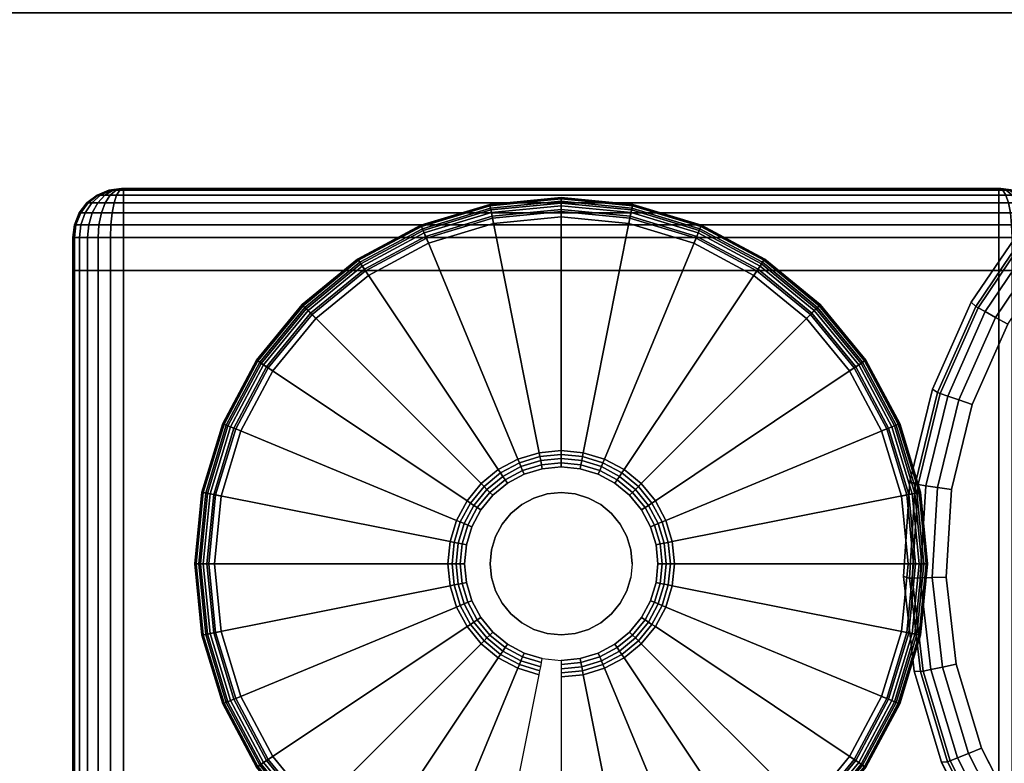
# Model space of a CAD drawing. Units: inches. Extents: x -0.2 to 54, y -30 to 0.
# Drawn here: x 45.6 to 48.1, y -5.3 to -3.4 of the extents above; entities that cross this region are included whole.
import ezdxf

# ---------------------------------------------------------------- set-up
doc = ezdxf.new("R2010")
doc.units = ezdxf.units.IN
doc.header["$MEASUREMENT"] = 0
for name, color, linetype in [('A-FURN-3-TABLE-LEG-FOOT', 253, 'Continuous'), ('A-FURN-3-TABLE-LEG-FOOT-TRIM', 251, 'Continuous'), ('A-FURN-3-TABLE-LEG-GLIDE', 253, 'Continuous'), ('A-FURN-3-TABLE-SURFACE-BOTTOM', 255, 'Continuous'), ('A-FURN-3-TABLE-SURFACE-GROMMET', 251, 'Continuous'), ('A-FURN-3-TABLE-SURFACE-TOP-HPL_TFL', 255, 'Continuous'), ('A-FURN-3-TABLE-WIRETROUGH', 253, 'Continuous')]:
    doc.layers.add(name, color=color, linetype=linetype)

msp = doc.modelspace()

# ---------------------------------------------------------------- linework, layer by layer
at = {"layer": 'A-FURN-3-TABLE-LEG-FOOT-TRIM'}
for points, invisible_edges in [([(48.125, -3.79, 0.905), (48.1248, -3.79, 0.9037), (45.8752, -3.79, 0.9037), (45.875, -3.79, 0.905)], 10), ([(48.125, -3.79, 0.905), (45.875, -3.79, 0.905), (45.875, -3.79, 1.645), (48.125, -3.79, 1.645)], 5), ([(48.1248, -3.79, 1.6463), (48.125, -3.79, 1.645), (45.875, -3.79, 1.645), (45.8752, -3.79, 1.6463)], 10), ([(48.1248, -3.79, 0.9037), (48.1243, -3.79, 0.9025), (45.8757, -3.79, 0.9025), (45.8752, -3.79, 0.9037)], 10), ([(48.1243, -3.79, 1.6475), (48.1248, -3.79, 1.6463), (45.8752, -3.79, 1.6463), (45.8757, -3.79, 1.6475)], 10), ([(48.1243, -3.79, 0.9025), (48.1235, -3.79, 0.9015), (45.8765, -3.79, 0.9015), (45.8757, -3.79, 0.9025)], 10), ([(48.1235, -3.79, 1.6485), (48.1243, -3.79, 1.6475), (45.8757, -3.79, 1.6475), (45.8765, -3.79, 1.6485)], 10), ([(48.1235, -3.79, 0.9015), (48.1225, -3.79, 0.9007), (45.8775, -3.79, 0.9007), (45.8765, -3.79, 0.9015)], 10), ([(48.1225, -3.79, 1.6493), (48.1235, -3.79, 1.6485), (45.8765, -3.79, 1.6485), (45.8775, -3.79, 1.6493)], 10), ([(48.1225, -3.79, 0.9007), (48.1213, -3.79, 0.9002), (45.8787, -3.79, 0.9002), (45.8775, -3.79, 0.9007)], 10), ([(48.1213, -3.79, 1.6498), (48.1225, -3.79, 1.6493), (45.8775, -3.79, 1.6493), (45.8787, -3.79, 1.6498)], 10), ([(48.1213, -3.79, 0.9002), (48.12, -3.79, 0.9), (45.88, -3.79, 0.9), (45.8787, -3.79, 0.9002)], 8), ([(48.12, -3.79, 1.65), (48.1213, -3.79, 1.6498), (45.8787, -3.79, 1.6498), (45.88, -3.79, 1.65)], 2)]:
    msp.add_3dface(points, dxfattribs=dict(at, invisible_edges=invisible_edges))
at = {"layer": 'A-FURN-3-TABLE-LEG-GLIDE'}
for points, invisible_edges in [([(47.1731, -3.8796), (47.3396, -3.9301), (46.6604, -3.9301), (46.8269, -3.8796)], 10), ([(47, -3.8625), (47.1731, -3.8796), (46.8269, -3.8796), (47, -3.8625)], 2), ([(47.3396, -3.9301), (47.4931, -4.0121), (46.5069, -4.0121), (46.6604, -3.9301)], 10), ([(47.4931, -4.0121), (47.6276, -4.1224), (46.3724, -4.1224), (46.5069, -4.0121)], 10), ([(47.6276, -4.1224), (47.7379, -4.2569), (46.2621, -4.2569), (46.3724, -4.1224)], 10), ([(47.7379, -4.2569), (47.8199, -4.4104), (46.1801, -4.4104), (46.2621, -4.2569)], 10), ([(47.8199, -4.4104), (47.8704, -4.5769), (46.1296, -4.5769), (46.1801, -4.4104)], 10), ([(46.9517, -4.5073, 0.396), (46.9053, -4.5213, 0.396), (46.9304, -4.5819, 0.396), (46.9645, -4.5715, 0.396)], 10), ([(47, -4.5025, 0.396), (46.9517, -4.5073, 0.396), (46.9645, -4.5715, 0.396), (47, -4.568, 0.396)], 10), ([(47.0483, -4.5073, 0.396), (47, -4.5025, 0.396), (47, -4.568, 0.396), (47.0355, -4.5715, 0.396)], 10), ([(47.0947, -4.5213, 0.396), (47.0483, -4.5073, 0.396), (47.0355, -4.5715, 0.396), (47.0696, -4.5819, 0.396)], 10), ([(46.9053, -4.5213, 0.396), (46.8625, -4.5442, 0.396), (46.8989, -4.5987, 0.396), (46.9304, -4.5819, 0.396)], 10), ([(47.1375, -4.5442, 0.396), (47.0947, -4.5213, 0.396), (47.0696, -4.5819, 0.396), (47.1011, -4.5987, 0.396)], 10), ([(46.8625, -4.5442, 0.396), (46.825, -4.575, 0.396), (46.8713, -4.6213, 0.396), (46.8989, -4.5987, 0.396)], 10), ([(47.175, -4.575, 0.396), (47.1375, -4.5442, 0.396), (47.1011, -4.5987, 0.396), (47.1287, -4.6213, 0.396)], 10), ([(47.8704, -4.5769), (47.8875, -4.75), (46.1125, -4.75), (46.1296, -4.5769)], 10), ([(46.825, -4.575, 0.396), (46.7942, -4.6125, 0.396), (46.8487, -4.6489, 0.396), (46.8713, -4.6213, 0.396)], 10), ([(47.2058, -4.6125, 0.396), (47.175, -4.575, 0.396), (47.1287, -4.6213, 0.396), (47.1513, -4.6489, 0.396)], 10), ([(46.7942, -4.6125, 0.396), (46.7713, -4.6553, 0.396), (46.8319, -4.6804, 0.396), (46.8487, -4.6489, 0.396)], 10), ([(47.2287, -4.6553, 0.396), (47.2058, -4.6125, 0.396), (47.1513, -4.6489, 0.396), (47.1681, -4.6804, 0.396)], 10), ([(46.7713, -4.6553, 0.396), (46.7573, -4.7017, 0.396), (46.8215, -4.7145, 0.396), (46.8319, -4.6804, 0.396)], 10), ([(47.2427, -4.7017, 0.396), (47.2287, -4.6553, 0.396), (47.1681, -4.6804, 0.396), (47.1785, -4.7145, 0.396)], 10), ([(46.7573, -4.7017, 0.396), (46.7525, -4.75, 0.396), (46.818, -4.75, 0.396), (46.8215, -4.7145, 0.396)], 10), ([(47.2475, -4.75, 0.396), (47.2427, -4.7017, 0.396), (47.1785, -4.7145, 0.396), (47.182, -4.75, 0.396)], 10), ([(47.8875, -4.75), (47.8704, -4.9231), (46.1296, -4.9231), (46.1125, -4.75)], 10), ([(46.7525, -4.75, 0.396), (46.7573, -4.7983, 0.396), (46.8215, -4.7855, 0.396), (46.818, -4.75, 0.396)], 10), ([(47.2427, -4.7983, 0.396), (47.2475, -4.75, 0.396), (47.182, -4.75, 0.396), (47.1785, -4.7855, 0.396)], 10), ([(46.7573, -4.7983, 0.396), (46.7713, -4.8447, 0.396), (46.8319, -4.8196, 0.396), (46.8215, -4.7855, 0.396)], 10), ([(47.2287, -4.8447, 0.396), (47.2427, -4.7983, 0.396), (47.1785, -4.7855, 0.396), (47.1681, -4.8196, 0.396)], 10), ([(46.7713, -4.8447, 0.396), (46.7942, -4.8875, 0.396), (46.8487, -4.8511, 0.396), (46.8319, -4.8196, 0.396)], 10), ([(47.2058, -4.8875, 0.396), (47.2287, -4.8447, 0.396), (47.1681, -4.8196, 0.396), (47.1513, -4.8511, 0.396)], 10), ([(46.7942, -4.8875, 0.396), (46.825, -4.925, 0.396), (46.8713, -4.8787, 0.396), (46.8487, -4.8511, 0.396)], 10), ([(47.175, -4.925, 0.396), (47.2058, -4.8875, 0.396), (47.1513, -4.8511, 0.396), (47.1287, -4.8787, 0.396)], 10), ([(46.825, -4.925, 0.396), (46.8625, -4.9558, 0.396), (46.8989, -4.9013, 0.396), (46.8713, -4.8787, 0.396)], 10), ([(47.1375, -4.9558, 0.396), (47.175, -4.925, 0.396), (47.1287, -4.8787, 0.396), (47.1011, -4.9013, 0.396)], 10), ([(46.8625, -4.9558, 0.396), (46.9053, -4.9787, 0.396), (46.9304, -4.9181, 0.396), (46.8989, -4.9013, 0.396)], 10), ([(47.0947, -4.9787, 0.396), (47.1375, -4.9558, 0.396), (47.1011, -4.9013, 0.396), (47.0696, -4.9181, 0.396)], 10), ([(47.8704, -4.9231), (47.8199, -5.0896), (46.1801, -5.0896), (46.1296, -4.9231)], 10), ([(46.9053, -4.9787, 0.396), (46.9517, -4.9927, 0.396), (46.9645, -4.9285, 0.396), (46.9304, -4.9181, 0.396)], 10), ([(46.9517, -4.9927, 0.396), (47, -4.9975, 0.396), (47, -4.932, 0.396), (46.9645, -4.9285, 0.396)], 10), ([(47, -4.9975, 0.396), (47.0483, -4.9927, 0.396), (47.0355, -4.9285, 0.396), (47, -4.932, 0.396)], 10), ([(47.0483, -4.9927, 0.396), (47.0947, -4.9787, 0.396), (47.0696, -4.9181, 0.396), (47.0355, -4.9285, 0.396)], 10), ([(47.8199, -5.0896), (47.7379, -5.2431), (46.2621, -5.2431), (46.1801, -5.0896)], 10), ([(47.7379, -5.2431), (47.6276, -5.3776), (46.3724, -5.3776), (46.2621, -5.2431)], 10)]:
    msp.add_3dface(points, dxfattribs=dict(at, invisible_edges=invisible_edges))
at = {"layer": 'A-FURN-3-TABLE-SURFACE-BOTTOM', "invisible_edges": 5}
msp.add_3dface([(52, -0.1181, 41), (52, -29.8819, 41), (2, -29.8819, 41), (2, -0.1181, 41)], dxfattribs=at)
at = {"layer": 'A-FURN-3-TABLE-SURFACE-GROMMET', "invisible_edges": 10}
for points in [[(50.148, -3.7089, 42), (50.3176, -3.8837, 42), (48.0493, -4.0809, 42), (48.1862, -3.8795, 42)], [(47.9501, -4.3034, 42), (48.0493, -4.0809, 42), (50.3176, -3.8837, 42), (50.4538, -4.0857, 42)], [(50.4538, -4.0857, 42), (50.5521, -4.3086, 42), (47.8918, -4.5398, 42), (47.9501, -4.3034, 42)], [(48.1427, -4.1371, 42.1562), (48.0518, -4.3423, 42.1562), (49.0217, -4.9994, 42.1562), (49.0625, -4.9721, 42.1562)], [(47.876, -4.7828, 42), (47.8918, -4.5398, 42), (50.5521, -4.3086, 42), (50.6096, -4.5453, 42)], [(48.0518, -4.3423, 42.1562), (47.9987, -4.5604, 42.1562), (48.9848, -5.0317, 42.1562), (49.0217, -4.9994, 42.1562)], [(50.6096, -4.5453, 42), (50.6244, -4.7885, 42), (47.9035, -5.0247, 42), (47.876, -4.7828, 42)], [(47.9987, -4.5604, 42.1562), (47.9848, -4.7843, 42.1562), (48.9525, -5.0686, 42.1562), (48.9848, -5.0317, 42.1562)], [(47.9848, -4.7843, 42.1562), (48.0108, -5.0073, 42.1562), (48.9252, -5.1094, 42.1562), (48.9525, -5.0686, 42.1562)], [(47.9731, -5.2581, 42), (47.9035, -5.0247, 42), (50.6244, -4.7885, 42), (50.5961, -5.0304, 42)], [(48.0108, -5.0073, 42.1562), (48.0757, -5.2221, 42.1562), (48.9035, -5.1534, 42.1562), (48.9252, -5.1094, 42.1562)], [(50.5961, -5.0304, 42), (50.5255, -5.2636, 42), (48.0829, -5.4754, 42), (47.9731, -5.2581, 42)], [(48.0757, -5.2221, 42.1562), (48.1776, -5.4221, 42.1562), (48.8878, -5.1998, 42.1562), (48.9035, -5.1534, 42.1562)]]:
    msp.add_3dface(points, dxfattribs=at)
at = {"layer": 'A-FURN-3-TABLE-SURFACE-TOP-HPL_TFL', "invisible_edges": 10}
msp.add_3dface([(2, -29.8819, 42), (52, -29.8819, 42), (52, -0.1181, 42), (2, -0.1181, 42)], dxfattribs=at)
at = {"layer": 'A-FURN-3-TABLE-WIRETROUGH'}
for points in [[(50.6562, -6.0969, 36.5), (50.6562, -3.3406, 36.5), (3.3438, -3.3406, 36.5), (3.3438, -6.0969, 36.5)], [(3.3438, -6.0969, 36.4402), (3.3438, -3.3406, 36.4402), (50.6562, -3.3406, 36.4402), (50.6562, -6.0969, 36.4402)]]:
    msp.add_3dface(points, dxfattribs=at)

# ---------------------------------------------------------------- meshes
at = {"layer": 'A-FURN-3-TABLE-LEG-FOOT'}
mesh = msp.add_polymesh((2, 29), dxfattribs=at)
for k, corner in enumerate([(48.12, -26, 1.775), (48.1536, -26, 1.7706), (48.185, -26, 1.7576), (48.2119, -26, 1.7369), (48.2326, -26, 1.71), (48.2456, -26, 1.6786), (48.25, -26, 1.645), (48.25, -26, 0.905), (48.2456, -26, 0.8714), (48.2326, -26, 0.84), (48.2119, -26, 0.8131), (48.185, -26, 0.7924), (48.1536, -26, 0.7794), (48.12, -26, 0.775), (45.88, -26, 0.775), (45.8464, -26, 0.7794), (45.815, -26, 0.7924), (45.7881, -26, 0.8131), (45.7674, -26, 0.84), (45.7544, -26, 0.8714), (45.75, -26, 0.905), (45.75, -26, 1.645), (45.7544, -26, 1.6786), (45.7674, -26, 1.71), (45.7881, -26, 1.7369), (45.815, -26, 1.7576), (45.8464, -26, 1.7706), (45.88, -26, 1.775), (48.12, -26, 1.775), (48.12, -4, 1.775), (48.1536, -4, 1.7706), (48.185, -4, 1.7576), (48.2119, -4, 1.7369), (48.2326, -4, 1.71), (48.2456, -4, 1.6786), (48.25, -4, 1.645), (48.25, -4, 0.905), (48.2456, -4, 0.8714), (48.2326, -4, 0.84), (48.2119, -4, 0.8131), (48.185, -4, 0.7924), (48.1536, -4, 0.7794), (48.12, -4, 0.775), (45.88, -4, 0.775), (45.8464, -4, 0.7794), (45.815, -4, 0.7924), (45.7881, -4, 0.8131), (45.7674, -4, 0.84), (45.7544, -4, 0.8714), (45.75, -4, 0.905), (45.75, -4, 1.645), (45.7544, -4, 1.6786), (45.7674, -4, 1.71), (45.7881, -4, 1.7369), (45.815, -4, 1.7576), (45.8464, -4, 1.7706), (45.88, -4, 1.775), (48.12, -4, 1.775)]):
    mesh.set_mesh_vertex(divmod(k, 29), corner)
at = {"layer": 'A-FURN-3-TABLE-LEG-FOOT-TRIM'}
mesh = msp.add_polymesh((29, 8), dxfattribs=at)
for k, corner in enumerate([(45.875, -3.79, 0.905), (45.8426, -3.7943, 0.905), (45.8125, -3.8067, 0.905), (45.7866, -3.8266, 0.905), (45.7667, -3.8525, 0.905), (45.7543, -3.8826, 0.905), (45.75, -3.915, 0.905), (45.75, -4, 0.905), (45.8752, -3.79, 0.9037), (45.8439, -3.7943, 0.8953), (45.8148, -3.8067, 0.8875), (45.7898, -3.8266, 0.8808), (45.7706, -3.8525, 0.8757), (45.7585, -3.8826, 0.8725), (45.7544, -3.915, 0.8714), (45.7544, -4, 0.8714), (45.8757, -3.79, 0.9025), (45.8477, -3.7943, 0.8863), (45.8215, -3.8067, 0.8713), (45.7991, -3.8266, 0.8583), (45.7819, -3.8525, 0.8484), (45.7711, -3.8826, 0.8421), (45.7674, -3.915, 0.84), (45.7674, -4, 0.84), (45.8765, -3.79, 0.9015), (45.8536, -3.7943, 0.8786), (45.8323, -3.8067, 0.8573), (45.814, -3.8266, 0.839), (45.7999, -3.8525, 0.8249), (45.7911, -3.8826, 0.8161), (45.7881, -3.915, 0.8131), (45.7881, -4, 0.8131), (45.8775, -3.79, 0.9007), (45.8613, -3.7943, 0.8727), (45.8462, -3.8067, 0.8465), (45.8333, -3.8266, 0.8241), (45.8234, -3.8525, 0.8069), (45.8171, -3.8826, 0.7961), (45.815, -3.915, 0.7924), (45.815, -4, 0.7924), (45.8787, -3.79, 0.9002), (45.8703, -3.7943, 0.8689), (45.8625, -3.8067, 0.8398), (45.8558, -3.8266, 0.8148), (45.8507, -3.8525, 0.7956), (45.8475, -3.8826, 0.7835), (45.8464, -3.915, 0.7794), (45.8464, -4, 0.7794), (45.88, -3.79, 0.9), (45.88, -3.7943, 0.8676), (45.88, -3.8067, 0.8375), (45.88, -3.8266, 0.8116), (45.88, -3.8525, 0.7917), (45.88, -3.8826, 0.7793), (45.88, -3.915, 0.775), (45.88, -4, 0.775), (48.12, -3.79, 0.9), (48.12, -3.7943, 0.8676), (48.12, -3.8067, 0.8375), (48.12, -3.8266, 0.8116), (48.12, -3.8525, 0.7917), (48.12, -3.8826, 0.7793), (48.12, -3.915, 0.775), (48.12, -4, 0.775), (48.1213, -3.79, 0.9002), (48.1297, -3.7943, 0.8689), (48.1375, -3.8067, 0.8398), (48.1442, -3.8266, 0.8148), (48.1493, -3.8525, 0.7956), (48.1525, -3.8826, 0.7835), (48.1536, -3.915, 0.7794), (48.1536, -4, 0.7794), (48.1225, -3.79, 0.9007), (48.1387, -3.7943, 0.8727), (48.1537, -3.8067, 0.8465), (48.1667, -3.8266, 0.8241), (48.1766, -3.8525, 0.8069), (48.1829, -3.8826, 0.7961), (48.185, -3.915, 0.7924), (48.185, -4, 0.7924), (48.1235, -3.79, 0.9015), (48.1464, -3.7943, 0.8786), (48.1677, -3.8067, 0.8573), (48.186, -3.8266, 0.839), (48.2001, -3.8525, 0.8249), (48.2089, -3.8826, 0.8161), (48.2119, -3.915, 0.8131), (48.2119, -4, 0.8131), (48.1243, -3.79, 0.9025), (48.1523, -3.7943, 0.8863), (48.1785, -3.8067, 0.8713), (48.2009, -3.8266, 0.8583), (48.2181, -3.8525, 0.8484), (48.2289, -3.8826, 0.8421), (48.2326, -3.915, 0.84), (48.2326, -4, 0.84), (48.1248, -3.79, 0.9037), (48.1561, -3.7943, 0.8953), (48.1852, -3.8067, 0.8875), (48.2102, -3.8266, 0.8808), (48.2294, -3.8525, 0.8757), (48.2415, -3.8826, 0.8725), (48.2456, -3.915, 0.8714), (48.2456, -4, 0.8714), (48.125, -3.79, 0.905), (48.1574, -3.7943, 0.905), (48.1875, -3.8067, 0.905), (48.2134, -3.8266, 0.905), (48.2333, -3.8525, 0.905), (48.2457, -3.8826, 0.905), (48.25, -3.915, 0.905), (48.25, -4, 0.905), (48.125, -3.79, 1.645), (48.1574, -3.7943, 1.645), (48.1875, -3.8067, 1.645), (48.2134, -3.8266, 1.645), (48.2333, -3.8525, 1.645), (48.2457, -3.8826, 1.645), (48.25, -3.915, 1.645), (48.25, -4, 1.645), (48.1248, -3.79, 1.6463), (48.1561, -3.7943, 1.6547), (48.1852, -3.8067, 1.6625), (48.2102, -3.8266, 1.6692), (48.2294, -3.8525, 1.6743), (48.2415, -3.8826, 1.6775), (48.2456, -3.915, 1.6786), (48.2456, -4, 1.6786), (48.1243, -3.79, 1.6475), (48.1523, -3.7943, 1.6637), (48.1785, -3.8067, 1.6788), (48.2009, -3.8266, 1.6917), (48.2181, -3.8525, 1.7016), (48.2289, -3.8826, 1.7079), (48.2326, -3.915, 1.71), (48.2326, -4, 1.71), (48.1235, -3.79, 1.6485), (48.1464, -3.7943, 1.6714), (48.1677, -3.8067, 1.6927), (48.186, -3.8266, 1.711), (48.2001, -3.8525, 1.7251), (48.2089, -3.8826, 1.7339), (48.2119, -3.915, 1.7369), (48.2119, -4, 1.7369), (48.1225, -3.79, 1.6493), (48.1387, -3.7943, 1.6773), (48.1537, -3.8067, 1.7035), (48.1667, -3.8266, 1.7259), (48.1766, -3.8525, 1.7431), (48.1829, -3.8826, 1.7539), (48.185, -3.915, 1.7576), (48.185, -4, 1.7576), (48.1213, -3.79, 1.6498), (48.1297, -3.7943, 1.6811), (48.1375, -3.8067, 1.7102), (48.1442, -3.8266, 1.7352), (48.1493, -3.8525, 1.7544), (48.1525, -3.8826, 1.7665), (48.1536, -3.915, 1.7706), (48.1536, -4, 1.7706), (48.12, -3.79, 1.65), (48.12, -3.7943, 1.6824), (48.12, -3.8067, 1.7125), (48.12, -3.8266, 1.7384), (48.12, -3.8525, 1.7583), (48.12, -3.8826, 1.7707), (48.12, -3.915, 1.775), (48.12, -4, 1.775), (45.88, -3.79, 1.65), (45.88, -3.7943, 1.6824), (45.88, -3.8067, 1.7125), (45.88, -3.8266, 1.7384), (45.88, -3.8525, 1.7583), (45.88, -3.8826, 1.7707), (45.88, -3.915, 1.775), (45.88, -4, 1.775), (45.8787, -3.79, 1.6498), (45.8703, -3.7943, 1.6811), (45.8625, -3.8067, 1.7102), (45.8558, -3.8266, 1.7352), (45.8507, -3.8525, 1.7544), (45.8475, -3.8826, 1.7665), (45.8464, -3.915, 1.7706), (45.8464, -4, 1.7706), (45.8775, -3.79, 1.6493), (45.8613, -3.7943, 1.6773), (45.8462, -3.8067, 1.7035), (45.8333, -3.8266, 1.7259), (45.8234, -3.8525, 1.7431), (45.8171, -3.8826, 1.7539), (45.815, -3.915, 1.7576), (45.815, -4, 1.7576), (45.8765, -3.79, 1.6485), (45.8536, -3.7943, 1.6714), (45.8323, -3.8067, 1.6927), (45.814, -3.8266, 1.711), (45.7999, -3.8525, 1.7251), (45.7911, -3.8826, 1.7339), (45.7881, -3.915, 1.7369), (45.7881, -4, 1.7369), (45.8757, -3.79, 1.6475), (45.8477, -3.7943, 1.6637), (45.8215, -3.8067, 1.6788), (45.7991, -3.8266, 1.6917), (45.7819, -3.8525, 1.7016), (45.7711, -3.8826, 1.7079), (45.7674, -3.915, 1.71), (45.7674, -4, 1.71), (45.8752, -3.79, 1.6463), (45.8439, -3.7943, 1.6547), (45.8148, -3.8067, 1.6625), (45.7898, -3.8266, 1.6692), (45.7706, -3.8525, 1.6743), (45.7585, -3.8826, 1.6775), (45.7544, -3.915, 1.6786), (45.7544, -4, 1.6786), (45.875, -3.79, 1.645), (45.8426, -3.7943, 1.645), (45.8125, -3.8067, 1.645), (45.7866, -3.8266, 1.645), (45.7667, -3.8525, 1.645), (45.7543, -3.8826, 1.645), (45.75, -3.915, 1.645), (45.75, -4, 1.645), (45.875, -3.79, 0.905), (45.8426, -3.7943, 0.905), (45.8125, -3.8067, 0.905), (45.7866, -3.8266, 0.905), (45.7667, -3.8525, 0.905), (45.7543, -3.8826, 0.905), (45.75, -3.915, 0.905), (45.75, -4, 0.905)]):
    mesh.set_mesh_vertex(divmod(k, 8), corner)
at = {"layer": 'A-FURN-3-TABLE-LEG-GLIDE'}
mesh = msp.add_polymesh((9, 7), dxfattribs=at)
for k, corner in enumerate([(47, -3.8151, 0.1784), (47, -3.8125, 0.1626), (47, -3.8125, 0.05), (47, -3.8163, 0.0309), (47, -3.8271, 0.0146), (47, -3.8434, 0.0038), (47, -3.8625), (46.8176, -3.833, 0.1784), (46.8171, -3.8305, 0.1626), (46.8171, -3.8305, 0.05), (46.8178, -3.8342, 0.0309), (46.82, -3.8449, 0.0146), (46.8231, -3.8608, 0.0038), (46.8269, -3.8796), (46.6422, -3.8862, 0.1784), (46.6412, -3.8839, 0.1626), (46.6412, -3.8839, 0.05), (46.6427, -3.8874, 0.0309), (46.6468, -3.8974, 0.0146), (46.653, -3.9124, 0.0038), (46.6604, -3.9301), (46.4806, -3.9726, 0.1784), (46.4792, -3.9705, 0.1626), (46.4792, -3.9705, 0.05), (46.4813, -3.9737, 0.0309), (46.4873, -3.9827, 0.0146), (46.4963, -3.9962, 0.0038), (46.5069, -4.0121), (46.3389, -4.0889, 0.1784), (46.3371, -4.0871, 0.1626), (46.3371, -4.0871, 0.05), (46.3398, -4.0898, 0.0309), (46.3474, -4.0974, 0.0146), (46.3589, -4.1089, 0.0038), (46.3724, -4.1224), (46.2226, -4.2306, 0.1784), (46.2205, -4.2292, 0.1626), (46.2205, -4.2292, 0.05), (46.2237, -4.2313, 0.0309), (46.2327, -4.2373, 0.0146), (46.2462, -4.2463, 0.0038), (46.2621, -4.2569), (46.1362, -4.3922, 0.1784), (46.1339, -4.3912, 0.1626), (46.1339, -4.3912, 0.05), (46.1374, -4.3927, 0.0309), (46.1474, -4.3968, 0.0146), (46.1624, -4.403, 0.0038), (46.1801, -4.4104), (46.083, -4.5676, 0.1784), (46.0805, -4.5671, 0.1626), (46.0805, -4.5671, 0.05), (46.0842, -4.5678, 0.0309), (46.0949, -4.57, 0.0146), (46.1108, -4.5731, 0.0038), (46.1296, -4.5769), (46.0651, -4.75, 0.1784), (46.0625, -4.75, 0.1626), (46.0625, -4.75, 0.05), (46.0663, -4.75, 0.0309), (46.0771, -4.75, 0.0146), (46.0934, -4.75, 0.0038), (46.1125, -4.75)]):
    mesh.set_mesh_vertex(divmod(k, 7), corner)
mesh = msp.add_polymesh((9, 9), dxfattribs=at)
for k, corner in enumerate([(47, -4.5025, 0.396), (47, -4.4918, 0.3956), (47, -4.4812, 0.3945), (47, -4.4707, 0.3926), (47, -4.4603, 0.3899), (47, -3.8484, 0.2105), (47, -3.834, 0.2036), (47, -3.8225, 0.1925), (47, -3.8151, 0.1784), (46.9517, -4.5073, 0.396), (46.9496, -4.4968, 0.3956), (46.9476, -4.4863, 0.3945), (46.9455, -4.476, 0.3926), (46.9435, -4.4659, 0.3899), (46.8241, -3.8658, 0.2105), (46.8213, -3.8516, 0.2036), (46.819, -3.8403, 0.1925), (46.8176, -3.833, 0.1784), (46.9053, -4.5213, 0.396), (46.9012, -4.5115, 0.3956), (46.8971, -4.5016, 0.3945), (46.8931, -4.4919, 0.3926), (46.8891, -4.4823, 0.3899), (46.655, -3.9171, 0.2105), (46.6495, -3.9037, 0.2036), (46.6451, -3.8931, 0.1925), (46.6422, -3.8862, 0.1784), (46.8625, -4.5442, 0.396), (46.8566, -4.5353, 0.3956), (46.8507, -4.5265, 0.3945), (46.8448, -4.5177, 0.3926), (46.839, -4.5091, 0.3899), (46.4991, -4.0004, 0.2105), (46.4911, -3.9884, 0.2036), (46.4847, -3.9788, 0.1925), (46.4806, -3.9726, 0.1784), (46.825, -4.575, 0.396), (46.8174, -4.5674, 0.3956), (46.8099, -4.5599, 0.3945), (46.8025, -4.5525, 0.3926), (46.7951, -4.5451, 0.3899), (46.3625, -4.1125, 0.2105), (46.3523, -4.1023, 0.2036), (46.3441, -4.0941, 0.1925), (46.3389, -4.0889, 0.1784), (46.7942, -4.6125, 0.396), (46.7853, -4.6066, 0.3956), (46.7765, -4.6007, 0.3945), (46.7677, -4.5948, 0.3926), (46.7591, -4.589, 0.3899), (46.2504, -4.2491, 0.2105), (46.2384, -4.2411, 0.2036), (46.2288, -4.2347, 0.1925), (46.2226, -4.2306, 0.1784), (46.7713, -4.6553, 0.396), (46.7615, -4.6512, 0.3956), (46.7516, -4.6471, 0.3945), (46.7419, -4.6431, 0.3926), (46.7323, -4.6391, 0.3899), (46.1671, -4.405, 0.2105), (46.1537, -4.3995, 0.2036), (46.1431, -4.3951, 0.1925), (46.1362, -4.3922, 0.1784), (46.7573, -4.7017, 0.396), (46.7468, -4.6996, 0.3956), (46.7363, -4.6976, 0.3945), (46.726, -4.6955, 0.3926), (46.7159, -4.6935, 0.3899), (46.1158, -4.5741, 0.2105), (46.1016, -4.5713, 0.2036), (46.0903, -4.569, 0.1925), (46.083, -4.5676, 0.1784), (46.7525, -4.75, 0.396), (46.7418, -4.75, 0.3956), (46.7312, -4.75, 0.3945), (46.7207, -4.75, 0.3926), (46.7103, -4.75, 0.3899), (46.0984, -4.75, 0.2105), (46.084, -4.75, 0.2036), (46.0725, -4.75, 0.1925), (46.0651, -4.75, 0.1784)]):
    mesh.set_mesh_vertex(divmod(k, 9), corner)
mesh = msp.add_polymesh((9, 7), dxfattribs=at)
for k, corner in enumerate([(47.9349, -4.75, 0.1784), (47.9375, -4.75, 0.1626), (47.9375, -4.75, 0.05), (47.9337, -4.75, 0.0309), (47.9229, -4.75, 0.0146), (47.9066, -4.75, 0.0038), (47.8875, -4.75), (47.917, -4.5676, 0.1784), (47.9195, -4.5671, 0.1626), (47.9195, -4.5671, 0.05), (47.9158, -4.5678, 0.0309), (47.9051, -4.57, 0.0146), (47.8892, -4.5731, 0.0038), (47.8704, -4.5769), (47.8638, -4.3922, 0.1784), (47.8661, -4.3912, 0.1626), (47.8661, -4.3912, 0.05), (47.8626, -4.3927, 0.0309), (47.8526, -4.3968, 0.0146), (47.8376, -4.403, 0.0038), (47.8199, -4.4104), (47.7774, -4.2306, 0.1784), (47.7795, -4.2292, 0.1626), (47.7795, -4.2292, 0.05), (47.7763, -4.2313, 0.0309), (47.7673, -4.2373, 0.0146), (47.7538, -4.2463, 0.0038), (47.7379, -4.2569), (47.6611, -4.0889, 0.1784), (47.6629, -4.0871, 0.1626), (47.6629, -4.0871, 0.05), (47.6602, -4.0898, 0.0309), (47.6526, -4.0974, 0.0146), (47.6411, -4.1089, 0.0038), (47.6276, -4.1224), (47.5194, -3.9726, 0.1784), (47.5208, -3.9705, 0.1626), (47.5208, -3.9705, 0.05), (47.5187, -3.9737, 0.0309), (47.5127, -3.9827, 0.0146), (47.5037, -3.9962, 0.0038), (47.4931, -4.0121), (47.3578, -3.8862, 0.1784), (47.3588, -3.8839, 0.1626), (47.3588, -3.8839, 0.05), (47.3573, -3.8874, 0.0309), (47.3532, -3.8974, 0.0146), (47.347, -3.9124, 0.0038), (47.3396, -3.9301), (47.1824, -3.833, 0.1784), (47.1829, -3.8305, 0.1626), (47.1829, -3.8305, 0.05), (47.1822, -3.8342, 0.0309), (47.18, -3.8449, 0.0146), (47.1769, -3.8608, 0.0038), (47.1731, -3.8796), (47, -3.8151, 0.1784), (47, -3.8125, 0.1626), (47, -3.8125, 0.05), (47, -3.8163, 0.0309), (47, -3.8271, 0.0146), (47, -3.8434, 0.0038), (47, -3.8625)]):
    mesh.set_mesh_vertex(divmod(k, 7), corner)
mesh = msp.add_polymesh((9, 9), dxfattribs=at)
for k, corner in enumerate([(47.2475, -4.75, 0.396), (47.2582, -4.75, 0.3956), (47.2688, -4.75, 0.3945), (47.2793, -4.75, 0.3926), (47.2897, -4.75, 0.3899), (47.9016, -4.75, 0.2105), (47.916, -4.75, 0.2036), (47.9275, -4.75, 0.1925), (47.9349, -4.75, 0.1784), (47.2427, -4.7017, 0.396), (47.2532, -4.6996, 0.3956), (47.2637, -4.6976, 0.3945), (47.274, -4.6955, 0.3926), (47.2841, -4.6935, 0.3899), (47.8842, -4.5741, 0.2105), (47.8984, -4.5713, 0.2036), (47.9097, -4.569, 0.1925), (47.917, -4.5676, 0.1784), (47.2287, -4.6553, 0.396), (47.2385, -4.6512, 0.3956), (47.2484, -4.6471, 0.3945), (47.2581, -4.6431, 0.3926), (47.2677, -4.6391, 0.3899), (47.8329, -4.405, 0.2105), (47.8463, -4.3995, 0.2036), (47.8569, -4.3951, 0.1925), (47.8638, -4.3922, 0.1784), (47.2058, -4.6125, 0.396), (47.2147, -4.6066, 0.3956), (47.2235, -4.6007, 0.3945), (47.2323, -4.5948, 0.3926), (47.2409, -4.589, 0.3899), (47.7496, -4.2491, 0.2105), (47.7616, -4.2411, 0.2036), (47.7712, -4.2347, 0.1925), (47.7774, -4.2306, 0.1784), (47.175, -4.575, 0.396), (47.1826, -4.5674, 0.3956), (47.1901, -4.5599, 0.3945), (47.1975, -4.5525, 0.3926), (47.2049, -4.5451, 0.3899), (47.6375, -4.1125, 0.2105), (47.6477, -4.1023, 0.2036), (47.6559, -4.0941, 0.1925), (47.6611, -4.0889, 0.1784), (47.1375, -4.5442, 0.396), (47.1434, -4.5353, 0.3956), (47.1493, -4.5265, 0.3945), (47.1552, -4.5177, 0.3926), (47.161, -4.5091, 0.3899), (47.5009, -4.0004, 0.2105), (47.5089, -3.9884, 0.2036), (47.5153, -3.9788, 0.1925), (47.5194, -3.9726, 0.1784), (47.0947, -4.5213, 0.396), (47.0988, -4.5115, 0.3956), (47.1029, -4.5016, 0.3945), (47.1069, -4.4919, 0.3926), (47.1109, -4.4823, 0.3899), (47.345, -3.9171, 0.2105), (47.3505, -3.9037, 0.2036), (47.3549, -3.8931, 0.1925), (47.3578, -3.8862, 0.1784), (47.0483, -4.5073, 0.396), (47.0504, -4.4968, 0.3956), (47.0524, -4.4863, 0.3945), (47.0545, -4.476, 0.3926), (47.0565, -4.4659, 0.3899), (47.1759, -3.8658, 0.2105), (47.1787, -3.8516, 0.2036), (47.181, -3.8403, 0.1925), (47.1824, -3.833, 0.1784), (47, -4.5025, 0.396), (47, -4.4918, 0.3956), (47, -4.4812, 0.3945), (47, -4.4707, 0.3926), (47, -4.4603, 0.3899), (47, -3.8484, 0.2105), (47, -3.834, 0.2036), (47, -3.8225, 0.1925), (47, -3.8151, 0.1784)]):
    mesh.set_mesh_vertex(divmod(k, 9), corner)
mesh = msp.add_polymesh((2, 32), dxfattribs=dict(at, n_close=True))
for k, corner in enumerate([(47.182, -4.75, 0.396), (47.1785, -4.7145, 0.396), (47.1681, -4.6804, 0.396), (47.1513, -4.6489, 0.396), (47.1287, -4.6213, 0.396), (47.1011, -4.5987, 0.396), (47.0696, -4.5819, 0.396), (47.0355, -4.5715, 0.396), (47, -4.568, 0.396), (46.9645, -4.5715, 0.396), (46.9304, -4.5819, 0.396), (46.8989, -4.5987, 0.396), (46.8713, -4.6213, 0.396), (46.8487, -4.6489, 0.396), (46.8319, -4.6804, 0.396), (46.8215, -4.7145, 0.396), (46.818, -4.75, 0.396), (46.8215, -4.7855, 0.396), (46.8319, -4.8196, 0.396), (46.8487, -4.8511, 0.396), (46.8713, -4.8787, 0.396), (46.8989, -4.9013, 0.396), (46.9304, -4.9181, 0.396), (46.9645, -4.9285, 0.396), (47, -4.932, 0.396), (47.0355, -4.9285, 0.396), (47.0696, -4.9181, 0.396), (47.1011, -4.9013, 0.396), (47.1287, -4.8787, 0.396), (47.1513, -4.8511, 0.396), (47.1681, -4.8196, 0.396), (47.1785, -4.7855, 0.396), (47.182, -4.75, 1.378), (47.1785, -4.7145, 1.378), (47.1681, -4.6804, 1.378), (47.1513, -4.6489, 1.378), (47.1287, -4.6213, 1.378), (47.1011, -4.5987, 1.378), (47.0696, -4.5819, 1.378), (47.0355, -4.5715, 1.378), (47, -4.568, 1.378), (46.9645, -4.5715, 1.378), (46.9304, -4.5819, 1.378), (46.8989, -4.5987, 1.378), (46.8713, -4.6213, 1.378), (46.8487, -4.6489, 1.378), (46.8319, -4.6804, 1.378), (46.8215, -4.7145, 1.378), (46.818, -4.75, 1.378), (46.8215, -4.7855, 1.378), (46.8319, -4.8196, 1.378), (46.8487, -4.8511, 1.378), (46.8713, -4.8787, 1.378), (46.8989, -4.9013, 1.378), (46.9304, -4.9181, 1.378), (46.9645, -4.9285, 1.378), (47, -4.932, 1.378), (47.0355, -4.9285, 1.378), (47.0696, -4.9181, 1.378), (47.1011, -4.9013, 1.378), (47.1287, -4.8787, 1.378), (47.1513, -4.8511, 1.378), (47.1681, -4.8196, 1.378), (47.1785, -4.7855, 1.378)]):
    mesh.set_mesh_vertex(divmod(k, 32), corner)
mesh = msp.add_polymesh((8, 7), dxfattribs=at)
for k, corner in enumerate([(46.0651, -4.75, 0.1784), (46.0625, -4.75, 0.1626), (46.0625, -4.75, 0.05), (46.0663, -4.75, 0.0309), (46.0771, -4.75, 0.0146), (46.0934, -4.75, 0.0038), (46.1125, -4.75), (46.083, -4.9324, 0.1784), (46.0805, -4.9329, 0.1626), (46.0805, -4.9329, 0.05), (46.0842, -4.9322, 0.0309), (46.0949, -4.93, 0.0146), (46.1108, -4.9269, 0.0038), (46.1296, -4.9231), (46.1362, -5.1078, 0.1784), (46.1339, -5.1088, 0.1626), (46.1339, -5.1088, 0.05), (46.1374, -5.1073, 0.0309), (46.1474, -5.1032, 0.0146), (46.1624, -5.097, 0.0038), (46.1801, -5.0896), (46.2226, -5.2694, 0.1784), (46.2205, -5.2708, 0.1626), (46.2205, -5.2708, 0.05), (46.2237, -5.2687, 0.0309), (46.2327, -5.2627, 0.0146), (46.2462, -5.2537, 0.0038), (46.2621, -5.2431), (46.3389, -5.4111, 0.1784), (46.3371, -5.4129, 0.1626), (46.3371, -5.4129, 0.05), (46.3398, -5.4102, 0.0309), (46.3474, -5.4026, 0.0146), (46.3589, -5.3911, 0.0038), (46.3724, -5.3776), (46.4806, -5.5274, 0.1784), (46.4792, -5.5295, 0.1626), (46.4792, -5.5295, 0.05), (46.4813, -5.5263, 0.0309), (46.4873, -5.5173, 0.0146), (46.4963, -5.5038, 0.0038), (46.5069, -5.4879), (46.6422, -5.6138, 0.1784), (46.6412, -5.6161, 0.1626), (46.6412, -5.6161, 0.05), (46.6427, -5.6126, 0.0309), (46.6468, -5.6026, 0.0146), (46.653, -5.5876, 0.0038), (46.6604, -5.5699), (46.8176, -5.667, 0.1784), (46.8171, -5.6695, 0.1626), (46.8171, -5.6695, 0.05), (46.8178, -5.6658, 0.0309), (46.82, -5.6551, 0.0146), (46.8231, -5.6392, 0.0038), (46.8269, -5.6204)]):
    mesh.set_mesh_vertex(divmod(k, 7), corner)
mesh = msp.add_polymesh((8, 9), dxfattribs=at)
for k, corner in enumerate([(46.7525, -4.75, 0.396), (46.7418, -4.75, 0.3956), (46.7312, -4.75, 0.3945), (46.7207, -4.75, 0.3926), (46.7103, -4.75, 0.3899), (46.0984, -4.75, 0.2105), (46.084, -4.75, 0.2036), (46.0725, -4.75, 0.1925), (46.0651, -4.75, 0.1784), (46.7573, -4.7983, 0.396), (46.7468, -4.8004, 0.3956), (46.7363, -4.8024, 0.3945), (46.726, -4.8045, 0.3926), (46.7159, -4.8065, 0.3899), (46.1158, -4.9259, 0.2105), (46.1016, -4.9287, 0.2036), (46.0903, -4.931, 0.1925), (46.083, -4.9324, 0.1784), (46.7713, -4.8447, 0.396), (46.7615, -4.8488, 0.3956), (46.7516, -4.8529, 0.3945), (46.7419, -4.8569, 0.3926), (46.7323, -4.8609, 0.3899), (46.1671, -5.095, 0.2105), (46.1537, -5.1005, 0.2036), (46.1431, -5.1049, 0.1925), (46.1362, -5.1078, 0.1784), (46.7942, -4.8875, 0.396), (46.7853, -4.8934, 0.3956), (46.7765, -4.8993, 0.3945), (46.7677, -4.9052, 0.3926), (46.7591, -4.911, 0.3899), (46.2504, -5.2509, 0.2105), (46.2384, -5.2589, 0.2036), (46.2288, -5.2653, 0.1925), (46.2226, -5.2694, 0.1784), (46.825, -4.925, 0.396), (46.8174, -4.9326, 0.3956), (46.8099, -4.9401, 0.3945), (46.8025, -4.9475, 0.3926), (46.7951, -4.9549, 0.3899), (46.3625, -5.3875, 0.2105), (46.3523, -5.3977, 0.2036), (46.3441, -5.4059, 0.1925), (46.3389, -5.4111, 0.1784), (46.8625, -4.9558, 0.396), (46.8566, -4.9647, 0.3956), (46.8507, -4.9735, 0.3945), (46.8448, -4.9823, 0.3926), (46.839, -4.9909, 0.3899), (46.4991, -5.4996, 0.2105), (46.4911, -5.5116, 0.2036), (46.4847, -5.5212, 0.1925), (46.4806, -5.5274, 0.1784), (46.9053, -4.9787, 0.396), (46.9012, -4.9885, 0.3956), (46.8971, -4.9984, 0.3945), (46.8931, -5.0081, 0.3926), (46.8891, -5.0177, 0.3899), (46.655, -5.5829, 0.2105), (46.6495, -5.5963, 0.2036), (46.6451, -5.6069, 0.1925), (46.6422, -5.6138, 0.1784), (46.9517, -4.9927, 0.396), (46.9496, -5.0032, 0.3956), (46.9476, -5.0137, 0.3945), (46.9455, -5.024, 0.3926), (46.9435, -5.0341, 0.3899), (46.8241, -5.6342, 0.2105), (46.8213, -5.6484, 0.2036), (46.819, -5.6597, 0.1925), (46.8176, -5.667, 0.1784)]):
    mesh.set_mesh_vertex(divmod(k, 9), corner)
mesh = msp.add_polymesh((9, 9), dxfattribs=at)
for k, corner in enumerate([(47, -4.9975, 0.396), (47, -5.0082, 0.3956), (47, -5.0188, 0.3945), (47, -5.0293, 0.3926), (47, -5.0397, 0.3899), (47, -5.6516, 0.2105), (47, -5.666, 0.2036), (47, -5.6775, 0.1925), (47, -5.6849, 0.1784), (47.0483, -4.9927, 0.396), (47.0504, -5.0032, 0.3956), (47.0524, -5.0137, 0.3945), (47.0545, -5.024, 0.3926), (47.0565, -5.0341, 0.3899), (47.1759, -5.6342, 0.2105), (47.1787, -5.6484, 0.2036), (47.181, -5.6597, 0.1925), (47.1824, -5.667, 0.1784), (47.0947, -4.9787, 0.396), (47.0988, -4.9885, 0.3956), (47.1029, -4.9984, 0.3945), (47.1069, -5.0081, 0.3926), (47.1109, -5.0177, 0.3899), (47.345, -5.5829, 0.2105), (47.3505, -5.5963, 0.2036), (47.3549, -5.6069, 0.1925), (47.3578, -5.6138, 0.1784), (47.1375, -4.9558, 0.396), (47.1434, -4.9647, 0.3956), (47.1493, -4.9735, 0.3945), (47.1552, -4.9823, 0.3926), (47.161, -4.9909, 0.3899), (47.5009, -5.4996, 0.2105), (47.5089, -5.5116, 0.2036), (47.5153, -5.5212, 0.1925), (47.5194, -5.5274, 0.1784), (47.175, -4.925, 0.396), (47.1826, -4.9326, 0.3956), (47.1901, -4.9401, 0.3945), (47.1975, -4.9475, 0.3926), (47.2049, -4.9549, 0.3899), (47.6375, -5.3875, 0.2105), (47.6477, -5.3977, 0.2036), (47.6559, -5.4059, 0.1925), (47.6611, -5.4111, 0.1784), (47.2058, -4.8875, 0.396), (47.2147, -4.8934, 0.3956), (47.2235, -4.8993, 0.3945), (47.2323, -4.9052, 0.3926), (47.2409, -4.911, 0.3899), (47.7496, -5.2509, 0.2105), (47.7616, -5.2589, 0.2036), (47.7712, -5.2653, 0.1925), (47.7774, -5.2694, 0.1784), (47.2287, -4.8447, 0.396), (47.2385, -4.8488, 0.3956), (47.2484, -4.8529, 0.3945), (47.2581, -4.8569, 0.3926), (47.2677, -4.8609, 0.3899), (47.8329, -5.095, 0.2105), (47.8463, -5.1005, 0.2036), (47.8569, -5.1049, 0.1925), (47.8638, -5.1078, 0.1784), (47.2427, -4.7983, 0.396), (47.2532, -4.8004, 0.3956), (47.2637, -4.8024, 0.3945), (47.274, -4.8045, 0.3926), (47.2841, -4.8065, 0.3899), (47.8842, -4.9259, 0.2105), (47.8984, -4.9287, 0.2036), (47.9097, -4.931, 0.1925), (47.917, -4.9324, 0.1784), (47.2475, -4.75, 0.396), (47.2582, -4.75, 0.3956), (47.2688, -4.75, 0.3945), (47.2793, -4.75, 0.3926), (47.2897, -4.75, 0.3899), (47.9016, -4.75, 0.2105), (47.916, -4.75, 0.2036), (47.9275, -4.75, 0.1925), (47.9349, -4.75, 0.1784)]):
    mesh.set_mesh_vertex(divmod(k, 9), corner)
mesh = msp.add_polymesh((9, 7), dxfattribs=at)
for k, corner in enumerate([(47, -5.6849, 0.1784), (47, -5.6875, 0.1626), (47, -5.6875, 0.05), (47, -5.6837, 0.0309), (47, -5.6729, 0.0146), (47, -5.6566, 0.0038), (47, -5.6375), (47.1824, -5.667, 0.1784), (47.1829, -5.6695, 0.1626), (47.1829, -5.6695, 0.05), (47.1822, -5.6658, 0.0309), (47.18, -5.6551, 0.0146), (47.1769, -5.6392, 0.0038), (47.1731, -5.6204), (47.3578, -5.6138, 0.1784), (47.3588, -5.6161, 0.1626), (47.3588, -5.6161, 0.05), (47.3573, -5.6126, 0.0309), (47.3532, -5.6026, 0.0146), (47.347, -5.5876, 0.0038), (47.3396, -5.5699), (47.5194, -5.5274, 0.1784), (47.5208, -5.5295, 0.1626), (47.5208, -5.5295, 0.05), (47.5187, -5.5263, 0.0309), (47.5127, -5.5173, 0.0146), (47.5037, -5.5038, 0.0038), (47.4931, -5.4879), (47.6611, -5.4111, 0.1784), (47.6629, -5.4129, 0.1626), (47.6629, -5.4129, 0.05), (47.6602, -5.4102, 0.0309), (47.6526, -5.4026, 0.0146), (47.6411, -5.3911, 0.0038), (47.6276, -5.3776), (47.7774, -5.2694, 0.1784), (47.7795, -5.2708, 0.1626), (47.7795, -5.2708, 0.05), (47.7763, -5.2687, 0.0309), (47.7673, -5.2627, 0.0146), (47.7538, -5.2537, 0.0038), (47.7379, -5.2431), (47.8638, -5.1078, 0.1784), (47.8661, -5.1088, 0.1626), (47.8661, -5.1088, 0.05), (47.8626, -5.1073, 0.0309), (47.8526, -5.1032, 0.0146), (47.8376, -5.097, 0.0038), (47.8199, -5.0896), (47.917, -4.9324, 0.1784), (47.9195, -4.9329, 0.1626), (47.9195, -4.9329, 0.05), (47.9158, -4.9322, 0.0309), (47.9051, -4.93, 0.0146), (47.8892, -4.9269, 0.0038), (47.8704, -4.9231), (47.9349, -4.75, 0.1784), (47.9375, -4.75, 0.1626), (47.9375, -4.75, 0.05), (47.9337, -4.75, 0.0309), (47.9229, -4.75, 0.0146), (47.9066, -4.75, 0.0038), (47.8875, -4.75)]):
    mesh.set_mesh_vertex(divmod(k, 7), corner)
at = {"layer": 'A-FURN-3-TABLE-SURFACE-GROMMET'}
mesh = msp.add_polymesh((2, 38), dxfattribs=dict(at, n_close=True))
for k, corner in enumerate([(50.6096, -4.5453, 42), (50.5521, -4.3086, 42), (50.4538, -4.0857, 42), (50.3176, -3.8837, 42), (50.148, -3.7089, 42), (49.9501, -3.5668, 42), (49.7303, -3.4618, 42), (49.4954, -3.3973, 42), (49.2528, -3.3753, 42), (49.0102, -3.3964, 42), (48.7751, -3.46, 42), (48.5549, -3.5641, 42), (48.3565, -3.7054, 42), (48.1862, -3.8795, 42), (48.0493, -4.0809, 42), (47.9501, -4.3034, 42), (47.8918, -4.5398, 42), (47.876, -4.7828, 42), (47.9035, -5.0247, 42), (47.9731, -5.2581, 42), (48.0829, -5.4754, 42), (48.2293, -5.67, 42), (48.4077, -5.8356, 42), (48.6126, -5.9672, 42), (48.8374, -6.0605, 42), (48.9789, -6.0972, 42), (49.1123, -6.1176, 42), (49.2472, -6.1247, 42), (49.3821, -6.1185, 42), (49.5157, -6.0991, 42), (49.6576, -6.0632, 42), (49.8829, -5.9707, 42), (50.0884, -5.8398, 42), (50.2676, -5.6747, 42), (50.4148, -5.4806, 42), (50.5255, -5.2636, 42), (50.5961, -5.0304, 42), (50.6244, -4.7885, 42), (50.594, -4.5463, 42.0625), (50.5369, -4.3121, 42.0625), (50.4394, -4.0917, 42.0625), (50.3044, -3.892, 42.0625), (50.1363, -3.7193, 42.0625), (49.9403, -3.5789, 42.0625), (49.7226, -3.4754, 42.0625), (49.4901, -3.412, 42.0625), (49.25, -3.3906, 42.0625), (49.0099, -3.412, 42.0625), (48.7774, -3.4754, 42.0625), (48.5597, -3.5789, 42.0625), (48.3637, -3.7193, 42.0625), (48.1956, -3.892, 42.0625), (48.0606, -4.0917, 42.0625), (47.9631, -4.3121, 42.0625), (47.906, -4.5463, 42.0625), (47.8911, -4.7869, 42.0625), (47.919, -5.0263, 42.0625), (47.9887, -5.257, 42.0625), (48.0981, -5.4718, 42.0625), (48.2437, -5.6639, 42.0625), (48.4209, -5.8273, 42.0625), (48.6242, -5.9568, 42.0625), (48.8472, -6.0483, 42.0625), (48.9866, -6.0836, 42.0625), (49.1176, -6.1029, 42.0625), (49.25, -6.1094, 42.0625), (49.3824, -6.1029, 42.0625), (49.5134, -6.0836, 42.0625), (49.6528, -6.0483, 42.0625), (49.8758, -5.9568, 42.0625), (50.0791, -5.8273, 42.0625), (50.2563, -5.6639, 42.0625), (50.4019, -5.4718, 42.0625), (50.5113, -5.257, 42.0625), (50.581, -5.0263, 42.0625), (50.6089, -4.7869, 42.0625)]):
    mesh.set_mesh_vertex(divmod(k, 38), corner)
mesh = msp.add_polymesh((35, 5), dxfattribs=at)
for k, corner in enumerate([(49.625, -5.9588, 42.1562), (49.625, -5.9956, 42.1494), (49.625, -6.0273, 42.1295), (49.625, -6.0489, 42.0991), (49.625, -6.0566, 42.0625), (49.625, -5.9588, 42.1562), (49.6356, -5.9931, 42.1491), (49.6446, -6.0221, 42.1288), (49.6507, -6.0415, 42.0984), (49.6528, -6.0483, 42.0625), (49.8326, -5.8736, 42.1562), (49.8491, -5.9054, 42.1491), (49.8631, -5.9324, 42.1288), (49.8725, -5.9505, 42.0984), (49.8758, -5.9568, 42.0625), (50.0219, -5.753, 42.1562), (50.0438, -5.7814, 42.1491), (50.0623, -5.8055, 42.1288), (50.0747, -5.8216, 42.0984), (50.0791, -5.8273, 42.0625), (50.1869, -5.6009, 42.1562), (50.2135, -5.625, 42.1491), (50.236, -5.6455, 42.1288), (50.251, -5.6591, 42.0984), (50.2563, -5.6639, 42.0625), (50.3224, -5.4221, 42.1562), (50.3528, -5.4411, 42.1491), (50.3786, -5.4573, 42.1288), (50.3958, -5.468, 42.0984), (50.4019, -5.4718, 42.0625), (50.4243, -5.2221, 42.1562), (50.4576, -5.2355, 42.1491), (50.4858, -5.2468, 42.1288), (50.5046, -5.2544, 42.0984), (50.5113, -5.257, 42.0625), (50.4892, -5.0073, 42.1562), (50.5243, -5.0145, 42.1491), (50.5541, -5.0207, 42.1288), (50.574, -5.0249, 42.0984), (50.581, -5.0263, 42.0625), (50.5152, -4.7843, 42.1562), (50.551, -4.7853, 42.1491), (50.5814, -4.7861, 42.1288), (50.6017, -4.7867, 42.0984), (50.6089, -4.7869, 42.0625), (50.5013, -4.5604, 42.1562), (50.5368, -4.555, 42.1491), (50.5669, -4.5504, 42.1288), (50.587, -4.5474, 42.0984), (50.594, -4.5463, 42.0625), (50.4482, -4.3423, 42.1562), (50.4821, -4.3308, 42.1491), (50.5109, -4.321, 42.1288), (50.5302, -4.3144, 42.0984), (50.5369, -4.3121, 42.0625), (50.3573, -4.1371, 42.1562), (50.3887, -4.1198, 42.1491), (50.4153, -4.105, 42.1288), (50.4331, -4.0952, 42.0984), (50.4394, -4.0917, 42.0625), (50.2317, -3.9512, 42.1562), (50.2595, -3.9285, 42.1491), (50.2831, -3.9093, 42.1288), (50.2989, -3.8965, 42.0984), (50.3044, -3.892, 42.0625), (50.0752, -3.7904, 42.1562), (50.0986, -3.7632, 42.1491), (50.1184, -3.7401, 42.1288), (50.1316, -3.7247, 42.0984), (50.1363, -3.7193, 42.0625), (49.8927, -3.6597, 42.1562), (49.9109, -3.6288, 42.1491), (49.9264, -3.6026, 42.1288), (49.9367, -3.5851, 42.0984), (49.9403, -3.5789, 42.0625), (49.69, -3.5633, 42.1562), (49.7025, -3.5297, 42.1491), (49.7131, -3.5012, 42.1288), (49.7201, -3.4821, 42.0984), (49.7226, -3.4754, 42.0625), (49.4735, -3.5043, 42.1562), (49.4799, -3.469, 42.1491), (49.4852, -3.439, 42.1288), (49.4888, -3.419, 42.0984), (49.4901, -3.412, 42.0625), (49.25, -3.4844, 42.1562), (49.25, -3.4485, 42.1491), (49.25, -3.4181, 42.1288), (49.25, -3.3978, 42.0984), (49.25, -3.3906, 42.0625), (49.0265, -3.5043, 42.1562), (49.0201, -3.469, 42.1491), (49.0148, -3.439, 42.1288), (49.0112, -3.419, 42.0984), (49.0099, -3.412, 42.0625), (48.81, -3.5633, 42.1562), (48.7975, -3.5297, 42.1491), (48.7869, -3.5012, 42.1288), (48.7799, -3.4821, 42.0984), (48.7774, -3.4754, 42.0625), (48.6073, -3.6597, 42.1562), (48.5891, -3.6288, 42.1491), (48.5736, -3.6026, 42.1288), (48.5633, -3.5851, 42.0984), (48.5597, -3.5789, 42.0625), (48.4248, -3.7904, 42.1562), (48.4014, -3.7632, 42.1491), (48.3816, -3.7401, 42.1288), (48.3684, -3.7247, 42.0984), (48.3637, -3.7193, 42.0625), (48.2683, -3.9512, 42.1562), (48.2405, -3.9285, 42.1491), (48.2169, -3.9093, 42.1288), (48.2011, -3.8965, 42.0984), (48.1956, -3.892, 42.0625), (48.1427, -4.1371, 42.1562), (48.1113, -4.1198, 42.1491), (48.0847, -4.105, 42.1288), (48.0669, -4.0952, 42.0984), (48.0606, -4.0917, 42.0625), (48.0518, -4.3423, 42.1562), (48.0179, -4.3308, 42.1491), (47.9891, -4.321, 42.1288), (47.9698, -4.3144, 42.0984), (47.9631, -4.3121, 42.0625), (47.9987, -4.5604, 42.1562), (47.9632, -4.555, 42.1491), (47.9331, -4.5504, 42.1288), (47.913, -4.5474, 42.0984), (47.906, -4.5463, 42.0625), (47.9848, -4.7843, 42.1562), (47.949, -4.7853, 42.1491), (47.9186, -4.7861, 42.1288), (47.8983, -4.7867, 42.0984), (47.8911, -4.7869, 42.0625), (48.0108, -5.0073, 42.1562), (47.9757, -5.0145, 42.1491), (47.9459, -5.0207, 42.1288), (47.926, -5.0249, 42.0984), (47.919, -5.0263, 42.0625), (48.0757, -5.2221, 42.1562), (48.0424, -5.2355, 42.1491), (48.0142, -5.2468, 42.1288), (47.9954, -5.2544, 42.0984), (47.9887, -5.257, 42.0625), (48.1776, -5.4221, 42.1562), (48.1472, -5.4411, 42.1491), (48.1214, -5.4573, 42.1288), (48.1042, -5.468, 42.0984), (48.0981, -5.4718, 42.0625), (48.3131, -5.6009, 42.1562), (48.2865, -5.625, 42.1491), (48.264, -5.6455, 42.1288), (48.249, -5.6591, 42.0984), (48.2437, -5.6639, 42.0625), (48.4781, -5.753, 42.1562), (48.4562, -5.7814, 42.1491), (48.4377, -5.8055, 42.1288), (48.4253, -5.8216, 42.0984), (48.4209, -5.8273, 42.0625), (48.6674, -5.8736, 42.1562), (48.6509, -5.9054, 42.1491), (48.6369, -5.9324, 42.1288), (48.6275, -5.9505, 42.0984), (48.6242, -5.9568, 42.0625), (48.875, -5.9588, 42.1562), (48.8644, -5.9931, 42.1491), (48.8554, -6.0221, 42.1288), (48.8493, -6.0415, 42.0984), (48.8472, -6.0483, 42.0625), (48.875, -5.9588, 42.1562), (48.875, -5.9956, 42.1494), (48.875, -6.0273, 42.1295), (48.875, -6.0489, 42.0991), (48.875, -6.0566, 42.0625)]):
    mesh.set_mesh_vertex(divmod(k, 5), corner)

doc.saveas('drawing.dxf')
